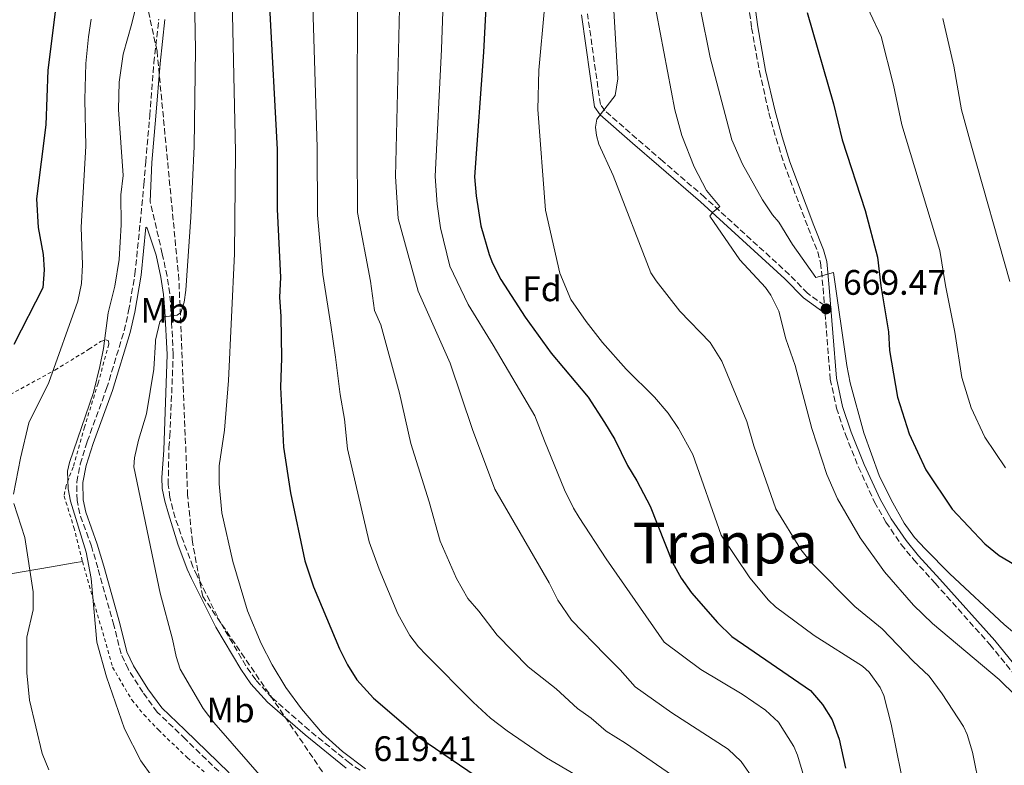
# Model space of a CAD drawing. Units: metres. Extents: x 620361 to 623793, y 4771135 to 4773509.
# Drawn here: x 622126 to 622405, y 4772815 to 4773026 of the extents above; entities that cross this region are included whole.
import ezdxf
from ezdxf.enums import TextEntityAlignment as Align

# ---------------------------------------------------------------- set-up
doc = ezdxf.new("R2010")
doc.units = ezdxf.units.M
doc.header["$MEASUREMENT"] = 0
doc.linetypes.add('DGN Style 2', pattern=[1.7399219301090239, 1.043953158065414, -0.6959687720436097])
doc.linetypes.add('DGN Style 3', pattern=[2.435890702152634, 1.739921930109024, -0.6959687720436097])
for name, color, linetype, lineweight in [('Camino', 7, 'DGN Style 3', 0), ('Cota de punto acotado terreno', 7, 'Continuous', 0), ('Curva de nivel directora', 30, 'Continuous', 30), ('Curva de nivel intermedia', 30, 'Continuous', 0), ('Etiqueta de uso rústico', 92, 'Continuous', 0), ('Etiqueta de zona arbolada', 92, 'Continuous', 0), ('Línea de cambio de uso (parcela vista)', 92, 'Continuous', 0), ('Margen derecho', 7, 'Continuous', 0), ('Punto acotado terreno (símbolo)', 7, 'Continuous', 0), ('Tela metálica o alambrada', 7, 'DGN Style 2', 0), ('Texto de Área (paraje) menor', 7, 'Continuous', 0), ('Zona arbolada', 92, 'DGN Style 3', 0)]:
    doc.layers.add(name, color=color, linetype=linetype, lineweight=lineweight)
doc.styles.add('Style-Arial', font='arial.ttf')

# ---------------------------------------------------------------- blocks, each defined once
blk = doc.blocks.new('5PATER')
at = {"layer": 'Punto acotado terreno (símbolo)', "linetype": 'Continuous', "lineweight": 0}
h = blk.add_hatch(color=51, dxfattribs=at)
edge = h.paths.add_edge_path()
edge.add_ellipse((0, 0), major_axis=(-0.1095731443231308, -0.1110710700762829), ratio=0.9994222409660317, start_angle=0, end_angle=360)

msp = doc.modelspace()

# ---------------------------------------------------------------- linework, layer by layer
at = {"layer": 'Camino', "color": 7, "linetype": 'DGN Style 3', "lineweight": 0}
for points in [[(622331.6900000002, 4773037.800000002, 674.179999999993), (622333.5199999985, 4773023.810000001, 674.179999999993), (622335.7499999992, 4773011.449999999, 674.179999999993), (622338.4499999993, 4772999.770000001, 674.179999999993), (622340.4499999997, 4772992.52, 673.7500000000001), (622342.7399999986, 4772985.36, 673), (622349.5100000012, 4772967.220000002, 671.5800000000019), (622352.2299999992, 4772960.400000002, 670.3899999999995), (622353.0699999996, 4772957.380000004, 670.0000000000001), (622353.7699999993, 4772950.189999999, 669.4199999999986), (622354.1499999971, 4772945.280000002, 669.4700000000012), (622349.329999998, 4772948.700000001, 668.2500000000001), (622344.1900000015, 4772954.01, 667.1600000000036), (622320.2399999971, 4772975.869999999, 664.9499999999971), (622308.3700000005, 4772986.090000001, 663.5599999999978), (622300.9699999975, 4772992.460000001, 662.2899999999936), (622291.9499999986, 4773000.4, 660.2400000000052), (622290.7199999993, 4773002.15, 659.8099999999978), (622287.0699999991, 4773027.830000001, 657.4799999999959)], [(622184.4400000009, 4772811.680000001, 613.0500000000029), (622173.2800000006, 4772822.470000002, 612.8399999999965), (622165.2800000008, 4772830.16, 612.3200000000071), (622161.1799999994, 4772835.770000001, 612.0399999999937), (622157.0199999998, 4772842.359999999, 611.6600000000036), (622155.0599999971, 4772846.640000001, 611.4499999999971), (622152.9999999986, 4772854.74, 611.4499999999971), (622148.4600000011, 4772870.95, 610.4700000000012), (622146.6700000007, 4772877.11, 610.5800000000017), (622143.3599999984, 4772886.220000001, 610.479999999996), (622142.5799999982, 4772890.070000002, 610.479999999996), (622142.52, 4772895.270000001, 610.4199999999983), (622143.4899999979, 4772900.32, 610.3800000000048), (622145.4799999995, 4772906.750000001, 610.5000000000001), (622150.94, 4772921.720000003, 610.6900000000024), (622155.9299999989, 4772938.060000001, 611.5899999999965), (622157.1900000018, 4772943.730000002, 611.8500000000059), (622158.989999999, 4772954.100000001, 612.1999999999972), (622161.5399999992, 4772979.52, 612.5099999999949), (622162.0199999998, 4772985.790000001, 612.1399999999994), (622163.1799999998, 4772998.980000001, 612.0800000000017), (622164.3399999999, 4773013.939999999, 612.6900000000024), (622165.7100000001, 4773026.279999999, 612.9199999999983)], [(622222.7099999995, 4772813.720000001, 619.2899999999937), (622219.7700000001, 4772815.67, 619.1600000000034), (622208.2800000013, 4772825.010000001, 618.3399999999966), (622197.7699999993, 4772834.17, 618.3000000000029), (622193.1600000003, 4772839.250000001, 618.179999999993), (622190.390000001, 4772843.250000002, 618.1199999999953), (622183.4400000017, 4772855.010000001, 617.6399999999995), (622176.5799999975, 4772868.710000004, 617.3999999999943), (622175.3900000006, 4772871.300000001, 617.3500000000058), (622172.7699999987, 4772878.230000001, 616.3899999999994), (622170.3599999992, 4772885.160000001, 616.0700000000071), (622168.8299999981, 4772890.920000002, 615.7400000000052), (622168.39, 4772894.5, 615.529999999999), (622168.589999999, 4772905.050000003, 615.4199999999984), (622168.8700000006, 4772908.240000002, 615.6999999999972), (622169.8299999973, 4772931.420000001, 615.7700000000042), (622169.1700000024, 4772943.710000002, 615.6000000000058), (622168.8199999991, 4772948.58, 615.1600000000036), (622168.0700000004, 4772953.52, 614.3099999999977), (622166.7199999981, 4772959.900000001, 613.479999999996), (622163.2600000004, 4772974.689999999, 612.1399999999994)], [(622354.329999998, 4772943.01, 669.75), (622355.8099999977, 4772924.390000001, 668.6100000000006), (622357.5500000011, 4772916.199999999, 668.3600000000007), (622360.0700000002, 4772908.730000001, 667.9700000000014), (622363.7899999997, 4772899.5, 667.6999999999971), (622368.3299999969, 4772889.58, 667.6999999999971), (622371.5599999991, 4772883.9, 667.6999999999971), (622375.8500000006, 4772877.62, 667.6999999999971), (622379.4299999991, 4772873.270000001, 667.6999999999971), (622385.4899999987, 4772866.609999999, 667.0500000000029), (622400.9999999986, 4772849.230000001, 666.3300000000017), (622409.9699999985, 4772838.230000001, 665.9700000000012)]]:
    msp.add_polyline3d(points, dxfattribs=at)
at = {"layer": 'Curva de nivel directora', "color": 30, "linetype": 'Continuous', "lineweight": 30, "flags": 128}
for points, elevation in [([(622260.1399999997, 4773065.990000002), (622257.6599999988, 4773016.980000001), (622255.0999999995, 4772981.680000001), (622255.5199999996, 4772976.320000002), (622256.8799999986, 4772967.789999999), (622259.23, 4772959.710000001), (622260.1399999997, 4772957.220000002), (622262.5499999992, 4772952.640000002), (622269.4699999995, 4772941.890000001), (622276.8299999998, 4772931.78), (622287.2300000001, 4772919.279999999), (622291.9299999987, 4772912.100000001), (622294.7899999995, 4772907.260000001), (622298.359999999, 4772899.960000001), (622301.0599999991, 4772895.62), (622304.7800000008, 4772888.410000001), (622311.1100000008, 4772872.45), (622313.5899999996, 4772868.08), (622316.4899999986, 4772863.880000004), (622323.829999999, 4772855.480000001), (622327.9100000004, 4772851.560000002), (622350.1699999983, 4772836.289999999), (622353.6100000006, 4772832.300000002), (622356.3399999996, 4772827.949999999), (622358.2899999988, 4772822.5), (622360.0900000003, 4772814.279999999)], 650.0000000000001), ([(622136.6700000005, 4773030.600000001), (622134.3100000002, 4773011.850000001), (622133.7200000001, 4772996.33), (622131.0800000003, 4772975.410000001), (622131.5399999986, 4772967.34), (622133.0000000005, 4772959.710000001), (622133.2499999985, 4772955.340000002), (622132.8999999998, 4772950.279999999), (622124.7399999992, 4772934.240000002)], 600.0000000000001), ([(622197.0599999984, 4773029.800000003), (622199.2199999999, 4772989.41), (622199.230000001, 4772972.520000001), (622200.1399999985, 4772953.189999999), (622199.8899999983, 4772947.61), (622200.2900000005, 4772942.12), (622200.4200000003, 4772930.360000002), (622200.1599999988, 4772922.090000001), (622201.0300000004, 4772905.119999999), (622203.0300000008, 4772892.230000001), (622207.0199999984, 4772872.930000001), (622209.5300000008, 4772865.61), (622216.8699999988, 4772848.000000002), (622219.1199999996, 4772843.530000002), (622221.8299999987, 4772839.310000001), (622226.4600000001, 4772834.050000002), (622239.6299999997, 4772822.86), (622271.2300000007, 4772801.34)], 625.0000000000001), ([(622349.2799999987, 4773028.170000001), (622356.6999999996, 4773002.300000001), (622359.1600000005, 4772992.130000001), (622365.6299999991, 4772972.080000001), (622369.1499999994, 4772958.890000001), (622370.0899999982, 4772950.810000001), (622372.2599999986, 4772937.810000001), (622372.5899999995, 4772932.520000001), (622374.8400000003, 4772919.25), (622378.079999999, 4772908.87), (622382.8199999998, 4772898.730000001), (622390.3300000001, 4772887.570000002), (622399.5599999991, 4772877.730000001), (622403.5699999991, 4772874.480000001), (622414.3699999994, 4772868.140000001)], 675.0000000000001)]:
    msp.add_lwpolyline(points, dxfattribs=dict(at, elevation=elevation))
at = {"layer": 'Curva de nivel intermedia', "color": 30, "linetype": 'Continuous', "lineweight": 0, "flags": 128}
for points, elevation in [([(622234.7000000011, 4773065.069999998), (622232.7499999999, 4772981.769999998), (622233.520000001, 4772969.83), (622239.1600000003, 4772949.329999999), (622248.1799999992, 4772928.899999999), (622254.5499999997, 4772910.119999999), (622260.8500000006, 4772893.26), (622276.2599999999, 4772866.71), (622278.7099999996, 4772861.779999999), (622282.5800000009, 4772856.16), (622292.0800000004, 4772846.34), (622296.3600000008, 4772842.13), (622300.5600000008, 4772837.319999999), (622310.9900000001, 4772829.970000001), (622326.88, 4772819.640000001), (622330.5900000003, 4772816.189999999), (622334.2699999996, 4772810.869999998)], 640.0000000000001), ([(622247.4200000016, 4773065.529999999), (622245.7499999997, 4773017.8), (622243.9300000002, 4772981.730000001), (622244.5000000001, 4772973.949999999), (622245.4200000011, 4772967.230000001), (622248.1400000014, 4772956.41), (622253.3400000003, 4772945.489999999), (622260.360000001, 4772933.96), (622272.1300000015, 4772914), (622274.9400000012, 4772906.909999999), (622280.5900000016, 4772893.09), (622283.1200000019, 4772887.859999999), (622284.6700000009, 4772885.199999999), (622292.38, 4772873.539999999), (622308.7800000017, 4772849.92), (622319.1600000019, 4772842.149999999), (622330.8899999999, 4772835.199999998), (622337.4300000002, 4772830.730000001), (622341.1800000007, 4772827.259999999), (622345.4900000001, 4772820.390000001), (622346.5099999993, 4772817.92), (622351.8, 4772800.2)], 645), ([(622276.47, 4773047.09), (622273.3000000005, 4773011.859999998), (622273.0600000012, 4773000.680000001), (622275.2200000006, 4772972.239999999), (622279.2800000019, 4772954.390000001), (622282.3700000008, 4772946.96), (622286.6800000003, 4772940.67), (622291.3000000004, 4772934.76), (622297.9900000002, 4772927.240000002), (622306.0500000003, 4772919.270000001), (622309.8700000002, 4772914.730000001), (622312.8499999997, 4772910.37), (622316.890000001, 4772903.009999999), (622324.9000000019, 4772880.250000001), (622333.02, 4772868.149999999), (622338.3399999997, 4772861.8), (622340.2500000009, 4772859.939999999), (622351.2200000011, 4772851.810000001), (622364.9000000004, 4772843.140000001), (622366.7700000014, 4772841.470000001), (622369.9100000017, 4772837.109999999), (622370.9199999997, 4772834.800000001), (622373.0200000008, 4772826.759999998), (622377.3000000013, 4772805.819999999)], 655), ([(622221.9600000005, 4773042.569999999), (622221.8700000012, 4772990.470000001), (622221.9500000017, 4772971.550000001), (622225.6399999997, 4772952.13), (622226.8199999998, 4772943.800000002), (622228.5700000002, 4772939.720000001), (622233.8499999995, 4772920.439999999), (622237.0700000004, 4772906.140000001), (622242.2400000005, 4772889.640000001), (622245.400000001, 4772878.560000001), (622249.9900000021, 4772867.930000001), (622253.2199999996, 4772862.249999999), (622256.2999999997, 4772858.679999999), (622261.55, 4772851.890000001), (622270.2899999997, 4772842.949999998), (622278.1599999998, 4772836.689999999), (622284.2700000008, 4772831.109999998), (622288.0900000007, 4772828.380000001), (622292.3399999997, 4772824.710000001), (622297.7900000013, 4772821.3), (622314.1399999994, 4772810.079999999)], 635), ([(622360.8900000005, 4773041.26), (622370.1799999999, 4773021.4), (622373.7300000016, 4773007.630000002), (622376.0600000008, 4772996.38), (622386.8000000007, 4772960.779999999), (622388.3699999999, 4772950.930000001), (622391.060000001, 4772937.730000001), (622393.0000000012, 4772924.880000001), (622395.6900000002, 4772916.289999999), (622399.5600000013, 4772907.989999999), (622405.4000000019, 4772899.259999999)], 680), ([(622186.3699999999, 4773036.230000001), (622187.4299999992, 4772988.8), (622187.1900000002, 4772959.869999998), (622185.4600000001, 4772923.96), (622184.3700000015, 4772909.970000001), (622182.7900000013, 4772899.86), (622182.8000000003, 4772894.739999999), (622183.6000000006, 4772886.560000001), (622186.6500000014, 4772872.779999998), (622190.8800000004, 4772858.779999999), (622194.6800000002, 4772849.550000001), (622197.8099999995, 4772843.52), (622201.7099999998, 4772837.109999999), (622206.0999999997, 4772831.060000001), (622212.0900000001, 4772824.039999999), (622217.7400000006, 4772818.949999998), (622224.2000000002, 4772814.069999999)], 620), ([(622400.3900000006, 4772797.320000002), (622396.0900000001, 4772818.81), (622394.5800000014, 4772823.759999999), (622393.4900000006, 4772826.019999999), (622387.44, 4772835.289999999), (622383.8000000011, 4772840.279999999), (622379.2400000015, 4772844.529999998), (622370.4900000006, 4772853.67), (622362.7100000001, 4772860.069999999), (622350.5900000008, 4772872.32), (622347.4500000004, 4772876.180000001), (622340.3600000005, 4772887.66), (622334.1599999999, 4772905.539999999), (622332.2000000019, 4772912.42), (622325.1299999999, 4772929.46), (622321.7700000004, 4772934.779999998), (622313.2300000021, 4772943.630000002), (622306.530000001, 4772952.199999999), (622304.9800000018, 4772954.499999999), (622294.3400000002, 4772981.989999999), (622290.3100000002, 4772990.87), (622289.5800000015, 4772993.310000001), (622289.3300000012, 4772995.689999999), (622289.7400000002, 4772997.96), (622294.9400000015, 4773004.699999999), (622295.6900000003, 4773009.429999999), (622294.1600000014, 4773035.359999998)], 660), ([(622159.730000001, 4773031.779999998), (622158.1300000006, 4773025.079999999), (622155.6699999997, 4773016.42), (622154.4900000016, 4773008.460000001), (622154.3200000017, 4773000.749999999), (622155.6400000006, 4772982.01), (622155.0300000003, 4772976.569999999), (622155.0900000007, 4772968.109999999), (622154.5200000008, 4772958.210000002), (622153.2700000012, 4772950.730000001), (622151.4100000015, 4772943.199999998), (622150.1100000007, 4772933.05), (622149.0800000003, 4772927.949999999), (622147.2600000009, 4772920.59), (622140.4900000005, 4772900.819999998), (622139.9000000004, 4772898.329999999), (622140.0600000013, 4772893.310000001), (622140.7600000009, 4772889.890000001), (622145.1599999998, 4772875.389999999), (622146.5800000014, 4772867.99), (622148.1600000015, 4772849.899999999), (622150.9100000008, 4772840.130000002), (622156.0099999993, 4772825.390000001), (622160.6100000015, 4772816.310000001), (622163.7400000008, 4772812.009999998)], 610), ([(622175.8399999999, 4773033.01), (622176.1500000006, 4773017.720000001), (622175.7300000003, 4772990.250000001), (622174.8300000018, 4772970.279999999), (622173.4200000013, 4772949.539999999), (622172.8800000005, 4772946.15), (622171.9400000017, 4772943.210000001), (622170.9300000013, 4772942.519999999), (622167.2300000022, 4772941.990000002), (622165.9900000016, 4772940.59), (622164.8300000017, 4772935.46), (622164.8200000004, 4772934.949999998), (622164.2900000007, 4772927.240000002), (622162.2200000009, 4772914.55), (622159.9900000002, 4772907.12), (622158.8100000002, 4772902.109999998), (622158.6500000014, 4772899.569999999), (622166.1300000002, 4772863.76), (622169.6300000006, 4772850.769999999), (622170.6000000006, 4772845.859999998), (622171.7899999997, 4772842.329999999), (622178.3200000009, 4772831.189999999), (622181.3200000006, 4772827.189999999), (622196.2600000005, 4772810.130000001)], 615.0000000000001), ([(622305.61, 4773033.52), (622311.8100000004, 4773000.579999999), (622313.7700000008, 4772993.359999999), (622317.2500000009, 4772984.439999999), (622320.7700000012, 4772977.81), (622324.5599999998, 4772973.27), (622322.4499999998, 4772971.56), (622321.7100000001, 4772970.500000001), (622330.2300000006, 4772958.16), (622337.4900000005, 4772950.289999999), (622338.9800000013, 4772948.140000001), (622341.2200000009, 4772943.66), (622343.2599999994, 4772935.810000001), (622345.8400000011, 4772928.289999999), (622350.610000001, 4772910.430000001), (622354.7900000007, 4772897.359999998), (622357.8300000007, 4772890.52), (622364.25, 4772879.5), (622371.1800000013, 4772869.869999998), (622379.3799999999, 4772860.390000001), (622384.76, 4772855.179999999), (622403.5700000012, 4772839.34), (622412.9700000002, 4772830.180000001)], 665.0000000000001), ([(622209.3300000018, 4773030.05), (622210.55, 4772989.939999999), (622210.6399999994, 4772970.789999999), (622212.1400000014, 4772953.989999999), (622214.4400000015, 4772939.669999998), (622215.6999999998, 4772930.640000001), (622217.0200000008, 4772920.01), (622218.3100000005, 4772913.07), (622219.150000001, 4772904.63), (622225.290000001, 4772878.34), (622228.0600000004, 4772870.630000001), (622233.4299999994, 4772857.960000002), (622236.8100000012, 4772851.810000001), (622239.2100000017, 4772848.58), (622241.3799999999, 4772846.359999998), (622254.6800000013, 4772832.909999999), (622259.5899999999, 4772828.430000001), (622264.3500000008, 4772824.789999999), (622275.490000001, 4772817.149999999), (622290.29, 4772808.49)], 630), ([(622407.9099999998, 4772852.51), (622405.0300000008, 4772854.98), (622389.6799999997, 4772869.27), (622382.6100000021, 4772876.33), (622379.6600000015, 4772879.59), (622376.7500000015, 4772883.65), (622373.040000001, 4772890.210000001), (622369.6800000014, 4772897.109999998), (622365.3000000005, 4772909.149999999), (622361.3900000012, 4772923.380000001), (622360.4500000002, 4772928.289999999), (622356.7500000009, 4772954.539999999), (622351.6600000014, 4772953.16), (622345.1000000011, 4772962.51), (622341.27, 4772968.849999999), (622339.4800000021, 4772970.880000001), (622336.6499999999, 4772975.149999999), (622330.9500000002, 4772985.230000001), (622327.9200000016, 4772992.099999999), (622321.7700000004, 4773015.48), (622319.0700000003, 4773029.02)], 670), ([(622146.5999999992, 4773026.26), (622145.8000000013, 4773021.25), (622145.0999999995, 4773013.710000001), (622144.8100000012, 4773003.51), (622145.0300000003, 4772990.34), (622143.7100000014, 4772967.369999999), (622144.1300000015, 4772956.699999998), (622143.8700000001, 4772951.460000001), (622142.7700000004, 4772946.42), (622134.6000000008, 4772923.439999999), (622128.9400000013, 4772912.039999999), (622126.5499999997, 4772902.02), (622124.6100000017, 4772891.82)], 605), ([(622387.6700000003, 4773026.519999999), (622390.7700000004, 4773012.970000002), (622392.9600000009, 4773000.630000001), (622395.7600000015, 4772990.369999999), (622406.6100000012, 4772952.069999999)], 684.9999999999999), ([(622124.7100000001, 4772889.210000002), (622127.7800000012, 4772879.52), (622130.1600000017, 4772864.15), (622130.1700000007, 4772859.109999998), (622128.4100000015, 4772851.380000001), (622128.4100000015, 4772841.249999999), (622129.0900000011, 4772833.539999997), (622132.7400000012, 4772818.449999998), (622134.5899999996, 4772813.81)], 605)]:
    msp.add_lwpolyline(points, dxfattribs=dict(at, elevation=elevation))
at = {"layer": 'Línea de cambio de uso (parcela vista)', "color": 92, "linetype": 'Continuous', "lineweight": 0}
msp.add_polyline3d([(622086.1699999999, 4772880.359999999, 593.9499999999971), (622095.5099999999, 4772874.359999999, 596.5800000000017), (622101.9000000004, 4772871.15, 598.279999999999), (622108.2000000002, 4772868.960000001, 600.1100000000006), (622112.5199999996, 4772868.109999999, 602.3699999999953), (622117.3899999997, 4772868.289999999, 602.8099999999977), (622119.8300000001, 4772868.619999999, 603.2299999999959), (622135.3899999997, 4772871.300000001, 606.1499999999943), (622141.79, 4772872.430000001, 608.4199999999983), (622144.1200000001, 4772872.76, 609.779999999999)], dxfattribs=at)
at = {"layer": 'Margen derecho', "color": 7, "linetype": 'Continuous', "lineweight": 0}
for points in [[(622333.4299999991, 4773037.990000002, 674.179999999993), (622335.2499999985, 4773024.08, 674.179999999993), (622337.4600000014, 4773011.800000003, 674.179999999993), (622340.149999998, 4773000.199999999, 674.179999999993), (622342.1299999984, 4772993.02, 673.7500000000001), (622344.3900000004, 4772985.930000001, 673), (622351.1400000006, 4772967.850000001, 671.5800000000019), (622353.8899999999, 4772960.960000001, 670.3899999999995), (622354.7999999997, 4772957.699999999, 670.0000000000001), (622355.5100000005, 4772950.350000001, 669.4199999999986), (622357.5399999977, 4772924.640000002, 668.6100000000006), (622359.2399999987, 4772916.660000003, 668.3600000000007), (622361.7100000008, 4772909.340000002, 667.9700000000014), (622365.3999999989, 4772900.190000001, 667.6999999999971), (622369.8899999993, 4772890.380000001, 667.6999999999971), (622373.0399999988, 4772884.83, 667.6999999999971), (622377.2499999999, 4772878.67, 667.6999999999971), (622380.7600000014, 4772874.41, 667.6999999999971), (622386.7899999997, 4772867.78, 667.0500000000029), (622402.3299999986, 4772850.359999999, 666.3300000000017), (622411.3000000005, 4772839.369999999, 665.9700000000012)], [(622167.4600000002, 4773026.180000002, 612.9199999999983), (622166.079999999, 4773013.77, 612.6900000000024), (622164.920000001, 4772998.840000001, 612.0800000000017), (622163.7600000009, 4772985.670000001, 612.1399999999994), (622163.2600000004, 4772974.689999999, 612.1399999999994)], [(622354.329999998, 4772943.01, 669.75), (622348.1900000002, 4772947.359999999, 668.2500000000001), (622342.9699999989, 4772952.750000001, 667.1600000000036), (622319.079999997, 4772974.560000001, 664.9499999999971), (622307.2300000006, 4772984.77, 663.5599999999978), (622299.8200000009, 4772991.140000001, 662.2899999999936), (622290.6299999976, 4772999.220000001, 660.2400000000052), (622289.0499999997, 4773001.490000002, 659.8099999999978), (622285.3399999992, 4773027.560000001, 657.4799999999959)], [(622185.659999999, 4772812.940000001, 613.0500000000029), (622173.0899999985, 4772825.08, 612.7400000000054), (622166.6000000018, 4772831.310000001, 612.3200000000071), (622162.6299999978, 4772836.760000001, 612.0399999999937), (622158.5599999975, 4772843.2, 611.6600000000036), (622156.7199999979, 4772847.230000001, 611.4499999999971), (622154.6900000006, 4772855.200000001, 611.4499999999971), (622150.1399999998, 4772871.430000001, 610.4700000000012), (622148.329999997, 4772877.66, 610.5800000000017), (622145.0500000003, 4772886.699999999, 610.479999999996), (622144.3299999983, 4772890.250000001, 610.479999999996), (622144.2700000001, 4772895.11, 610.4199999999983), (622145.1900000012, 4772899.9, 610.3800000000048), (622147.1400000001, 4772906.189999999, 610.5000000000001), (622152.6000000007, 4772921.160000001, 610.6900000000024), (622157.6200000009, 4772937.609999999, 611.5899999999965), (622158.9100000006, 4772943.390000002, 611.8500000000059), (622160.7199999989, 4772953.859999999, 612.1999999999972), (622162.089999999, 4772967.449999999, 612.5), (622162.469999999, 4772967.100000001, 612.6399999999994), (622165.0199999993, 4772959.480000001, 613.479999999996), (622166.3500000016, 4772953.210000002, 614.3099999999977), (622167.079999998, 4772948.390000001, 615.1600000000036), (622167.4200000021, 4772943.600000001, 615.6000000000058), (622168.0700000004, 4772931.410000003, 615.7700000000042), (622167.1600000006, 4772904.33, 616.0700000000071), (622166.6000000018, 4772896.529999999, 616.0700000000071), (622166.699999998, 4772893.4, 615.9600000000065), (622167.3999999977, 4772889.84, 616.0700000000071), (622168.5100000007, 4772886.260000001, 616.1100000000006), (622171.1299999983, 4772877.630000001, 616.3899999999994), (622173.7800000012, 4772870.619999999, 617.3500000000058), (622174.9999999994, 4772867.960000002, 617.3999999999943), (622181.8999999972, 4772854.170000001, 617.6399999999995), (622188.909999999, 4772842.300000002, 618.1199999999953), (622191.7800000012, 4772838.150000001, 618.179999999993), (622196.5399999977, 4772832.920000001, 618.3000000000029), (622207.149999998, 4772823.670000002, 618.3399999999966), (622218.7399999974, 4772814.260000002, 619.1600000000034)]]:
    msp.add_polyline3d(points, dxfattribs=at)
at = {"layer": 'Tela metálica o alambrada', "color": 7, "linetype": 'DGN Style 2', "lineweight": 0}
for points in [[(622086.1699999999, 4772880.359999999, 593.9499999999971), (622090.0999999996, 4772884.51, 594.1699999999983), (622114.0199999996, 4772911.01, 599.779999999999), (622122.1399999997, 4772919.180000001, 601.1900000000023), (622136.3399999999, 4772926.970000001, 605.9400000000023), (622145.9699999997, 4772932.83, 608.9100000000036), (622149.1900000004, 4772935.01, 609.6600000000036), (622150.7300000006, 4772935.51, 609.929999999993), (622151.4900000002, 4772935.230000001, 610.3600000000006), (622151.6200000001, 4772934.289999999, 610.6300000000047), (622148.5300000003, 4772923.24, 609.9900000000052), (622144.7100000001, 4772910.82, 610.2599999999948), (622141.5, 4772899.49, 610.0899999999965), (622139.4900000002, 4772894.289999999, 609.5), (622138.9400000004, 4772891.289999999, 609.4499999999971), (622141.6799999997, 4772882.430000001, 609.4499999999971), (622144.1200000001, 4772872.76, 609.779999999999)], [(622144.1200000001, 4772872.76, 609.779999999999), (622152.6600000003, 4772842.82, 611.2299999999959), (622158.0899999999, 4772833.59, 612.0399999999936), (622161.5, 4772829.430000001, 612.0399999999936), (622165.6399999997, 4772825.09, 612.0399999999936), (622173.7800000003, 4772817.24, 612.3500000000058), (622187.6399999997, 4772805.680000001, 612.929999999993)]]:
    msp.add_polyline3d(points, dxfattribs=at)
at = {"layer": 'Zona arbolada', "color": 92, "linetype": 'DGN Style 3', "lineweight": 0}
msp.add_polyline3d([(622583.9900000002, 4772549, 661.8800000000047), (622592.1699999999, 4772574.300000001, 670.5200000000041), (622590.5599999996, 4772606.16, 680.0200000000041), (622572.1699999999, 4772645.060000001, 684.3399999999965), (622552.3200000003, 4772673.980000001, 684.3399999999965), (622521.0099999999, 4772692.76, 684.3399999999965), (622506.0499999998, 4772676.699999999, 677.429999999993), (622474.5999999996, 4772631.960000001, 664.4700000000012), (622437.3200000003, 4772628.07, 648.7100000000064), (622412.2599999999, 4772650.210000001, 647.6300000000047), (622391.0999999996, 4772678.82, 647.6300000000047), (622356.8700000001, 4772722.08, 644.3899999999994), (622323.6799999997, 4772758.529999999, 640.070000000007), (622248.2999999998, 4772793.15, 629.2700000000041), (622214.79, 4772809.230000001, 626.029999999999), (622178.1699999999, 4772862.859999999, 624.9499999999971), (622175.2300000006, 4772878.26, 624.9499999999971), (622173.9000000004, 4772891.430000001, 624.9499999999971), (622171.4299999997, 4772952.460000001, 623.8699999999953), (622165.2300000006, 4773017.220000001, 622.7899999999936), (622155.25, 4773063.600000001, 622.0500000000029)], dxfattribs=at)
msp.add_polyline3d([(622583.9900000002, 4772549, 661.8800000000047), (622592.1699999999, 4772574.300000001, 670.5200000000041), (622590.5599999996, 4772606.16, 680.0200000000041), (622572.1699999999, 4772645.060000001, 684.3399999999965), (622552.3200000003, 4772673.980000001, 684.3399999999965), (622521.0099999999, 4772692.76, 684.3399999999965), (622506.0499999998, 4772676.699999999, 677.429999999993), (622474.5999999996, 4772631.960000001, 664.4700000000012), (622437.3200000003, 4772628.07, 648.7100000000064), (622412.2599999999, 4772650.210000001, 647.6300000000047), (622391.0999999996, 4772678.82, 647.6300000000047), (622356.8700000001, 4772722.08, 644.3899999999994), (622323.6799999997, 4772758.529999999, 640.070000000007), (622248.2999999998, 4772793.15, 629.2700000000041), (622214.79, 4772809.230000001, 626.029999999999), (622178.1699999999, 4772862.859999999, 624.9499999999971), (622175.2300000006, 4772878.26, 624.9499999999971), (622173.9000000004, 4772891.430000001, 624.9499999999971), (622171.4299999997, 4772952.460000001, 623.8699999999953), (622165.2300000006, 4773017.220000001, 622.7899999999936), (622155.25, 4773063.600000001, 622.0500000000029)], dxfattribs=at)

# ---------------------------------------------------------------- block references
at = {"layer": 'Punto acotado terreno (símbolo)', "color": 7, "linetype": 'Continuous', "lineweight": 0, "xscale": 10, "yscale": 10, "zscale": 10}
msp.add_blockref('5PATER', (622354.6200000008, 4772944.270000001, 669.4700000000012), dxfattribs=at)

# ---------------------------------------------------------------- texts
at = {"layer": 'Cota de punto acotado terreno', "color": 7, "linetype": 'Continuous', "lineweight": 0, "style": 'Style-Arial'}
for s, p in [('669.47', (622359.3900000012, 4772948.269999999, 669.4700000000012)), ('619.41', (622226.510000002, 4772816.279999999, 619.4100000000036))]:
    msp.add_text(s, height=7.000000000000002, dxfattribs=at).set_placement(p)
at = {"layer": 'Etiqueta de uso rústico', "color": 92, "linetype": 'Continuous', "lineweight": 0, "style": 'Style-Arial'}
for p in [(622167.3702462446, 4772943.850010002, 614.9199999999983), (622186.050246244, 4772830.74001, 616.0099999999948)]:
    msp.add_text('Mb', height=7.000000000000002, dxfattribs=at).set_placement(p, align=Align.MIDDLE_CENTER)
at = {"layer": 'Etiqueta de zona arbolada', "color": 92, "linetype": 'Continuous', "lineweight": 0, "style": 'Style-Arial'}
msp.add_text('Fd', height=7.000000000000002, dxfattribs=at).set_placement((622274.1674413655, 4772949.960010002, 652.3800000000047), align=Align.MIDDLE_CENTER)
at = {"layer": 'Texto de Área (paraje) menor', "color": 7, "linetype": 'Continuous', "lineweight": 0, "style": 'Style-Arial'}
msp.add_text('Tranpa', height=11.5, dxfattribs=at).set_placement((622326.0255645246, 4772877.970010001, 652.1399999999994), align=Align.MIDDLE_CENTER)

doc.saveas('drawing.dxf')
